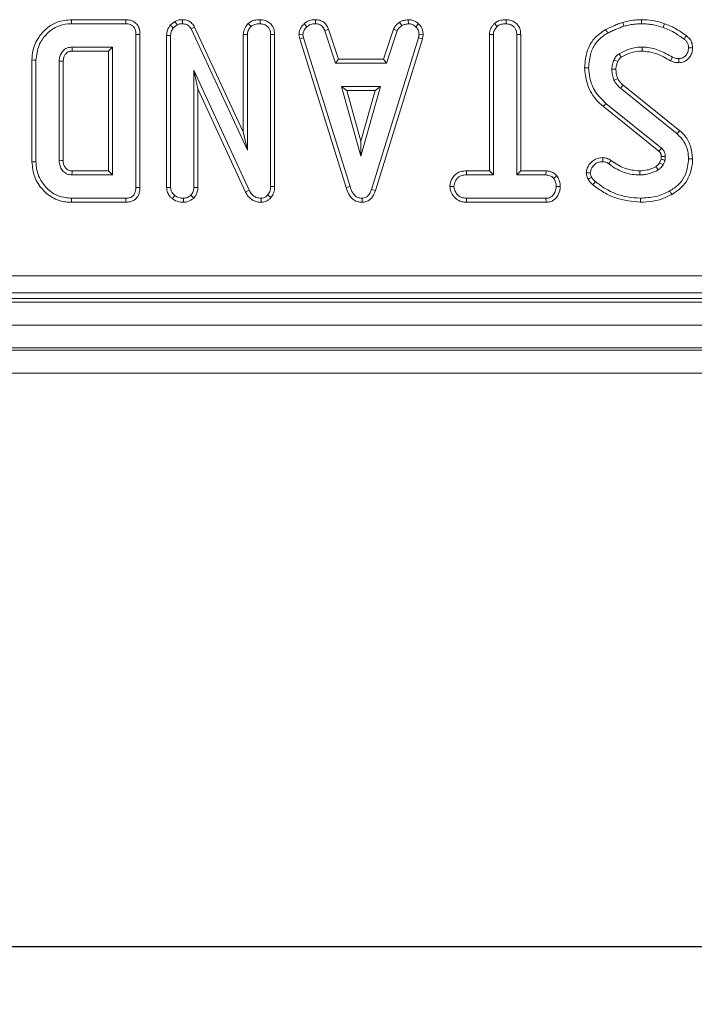
# Model space of a CAD drawing. Units: millimetres. Extents: x -658 to 5592, y -16 to 1848.
# Drawn here: x 710 to 769, y 396 to 482 of the extents above; entities that cross this region are included whole.
import ezdxf

# ---------------------------------------------------------------- set-up
doc = ezdxf.new("R2010")
doc.units = ezdxf.units.MM
doc.header["$LTSCALE"] = 5
doc.layers.add('FORMAT', color=7, linetype='Continuous')
doc.styles.add('SLDTEXTSTYLE1', font='TXT', dxfattribs={"width": 0.7})
doc.dimstyles.new('SLDDIMSTYLE0', dxfattribs={"dimtxt": 16.965373, "dimasz": 17.5, "dimexe": 0, "dimexo": 0.0625, "dimgap": 4.241343, "dimtad": 1, "dimrnd": 1e-09, "dimzin": 12, "dimdsep": 46, "dimtxsty": 'SLDTEXTSTYLE1', "dimsah": 1, "dimcen": 0.09, "dimadec": 0, "dimazin": 3, "dimtfac": 1, "dimtofl": 0, "dimtmove": 0, "dimatfit": 3, "dimfxl": 0, "dimfrac": 2, "dimtolj": 1, "dimtzin": 12, "dimarcsym": 0})

# ---------------------------------------------------------------- blocks, each defined once
blk = doc.blocks.new('_D_4')
at = {"layer": 'FORMAT'}
for p, q in [((158.417, 452.837), (158.417, 395.837)), ((1170.417, 445.837), (1170.417, 395.837)), ((1170.417, 400.837), (158.417, 400.837))]:
    blk.add_line(p, q, dxfattribs=at)
for points in [[(158.417, 400.837), (175.917, 398.337), (175.917, 403.337)], [(1170.417, 400.837), (1152.917, 403.337), (1152.917, 398.337)]]:
    blk.add_solid(points, dxfattribs=at)
at = {"layer": 'FORMAT', "insert": (631.645, 424.712, -206.4), "char_height": 18.5208, "attachment_point": 1, "style": 'SLDTEXTSTYLE1'}
blk.add_mtext('1012', dxfattribs=at)

msp = doc.modelspace()

# ---------------------------------------------------------------- linework, layer by layer
at = {"color": 7, "linetype": 'Continuous', "lineweight": 15}
for p, q in [((719.007, 481.643), (714.262, 481.643)), ((723.282, 481.498), (722.862, 481.16)), ((723.282, 481.498), (723.465, 481.192)), ((723.938, 481.643), (723.933, 481.29)), ((730.714, 481.643), (730.711, 481.29)), ((735.554, 481.643), (735.547, 481.29)), ((742.871, 481.429), (743.069, 481.135)), ((743.632, 481.644), (743.649, 481.29)), ((752.18, 481.643), (752.177, 481.29)), ((714.268, 481.29), (718.999, 481.29)), ((722.862, 481.16), (723.126, 480.92)), ((723.126, 480.92), (723.465, 481.192)), ((724.998, 481.002), (724.684, 480.84)), ((724.684, 480.84), (729.596, 470.265)), ((729.244, 471.861), (724.998, 481.002)), ((729.682, 481.319), (729.923, 481.059)), ((734.551, 481.294), (734.79, 481.034)), ((736.689, 480.812), (736.361, 480.682)), ((736.361, 480.682), (737.295, 477.844)), ((737.55, 478.197), (736.689, 480.812)), ((742.342, 480.816), (741.48, 478.197)), ((741.736, 477.844), (742.67, 480.685)), ((742.342, 480.816), (742.67, 480.685)), ((744.527, 481.284), (744.285, 481.027)), ((751.152, 481.319), (751.392, 481.059)), ((719.877, 480.346), (719.877, 467.031)), ((720.229, 467.027), (720.229, 480.35)), ((722.554, 480.27), (722.907, 480.264)), ((722.554, 480.27), (722.554, 467.017)), ((722.907, 467.028), (722.907, 480.264)), ((729.244, 480.362), (729.596, 480.353)), ((729.244, 480.362), (729.244, 471.861)), ((729.596, 470.265), (729.596, 480.353)), ((731.976, 480.351), (731.623, 480.346)), ((731.623, 480.346), (731.623, 467.104)), ((731.976, 467.097), (731.976, 480.351)), ((734.096, 480.336), (734.451, 480.359)), ((734.096, 480.336), (734.166, 479.984)), ((734.166, 479.984), (734.508, 480.071)), ((734.166, 479.984), (738.215, 467.018)), ((734.508, 480.071), (734.451, 480.359)), ((738.553, 467.12), (734.508, 480.071)), ((744.517, 480.058), (740.434, 466.86)), ((740.768, 466.748), (744.86, 479.975)), ((744.57, 480.359), (744.517, 480.058)), ((744.86, 479.975), (744.517, 480.058)), ((744.925, 480.337), (744.57, 480.359)), ((744.86, 479.975), (744.925, 480.337)), ((750.71, 480.365), (750.71, 468.467)), ((750.71, 480.365), (751.063, 480.356)), ((751.063, 468.114), (751.063, 480.356)), ((753.442, 480.36), (753.09, 480.356)), ((753.09, 480.356), (753.09, 468.114)), ((753.442, 468.467), (753.442, 480.36)), ((717.85, 479.263), (714.302, 479.263)), ((714.312, 478.91), (717.497, 478.91)), ((717.497, 478.91), (717.85, 479.263)), ((717.497, 478.91), (717.497, 468.467)), ((717.85, 468.114), (717.85, 479.263)), ((710.808, 478.133), (710.808, 469.245)), ((711.161, 469.248), (711.161, 478.129)), ((713.188, 478.021), (713.188, 469.356)), ((713.54, 469.362), (713.54, 478.016)), ((737.55, 478.197), (737.295, 477.844)), ((741.48, 478.197), (737.55, 478.197)), ((741.48, 478.197), (741.736, 477.844)), ((729.752, 466.775), (724.934, 477.236)), ((725.287, 475.627), (724.934, 477.236)), ((724.934, 477.236), (724.934, 467.031)), ((737.295, 477.844), (741.736, 477.844)), ((725.287, 475.627), (729.437, 466.615)), ((725.287, 467.023), (725.287, 475.627)), ((741.2, 475.817), (737.805, 475.817)), ((738.27, 475.464), (737.805, 475.817)), ((737.805, 475.817), (739.503, 469.736)), ((738.27, 475.464), (740.736, 475.464)), ((739.503, 471.048), (738.27, 475.464)), ((739.503, 469.736), (741.2, 475.817)), ((740.736, 475.464), (739.503, 471.048)), ((740.736, 475.464), (741.2, 475.817)), ((762.147, 475.668), (767.085, 471.697)), ((767.309, 471.969), (762.38, 475.933)), ((760.652, 474.077), (765.492, 470.176)), ((765.72, 470.445), (760.874, 474.351)), ((729.244, 471.861), (729.596, 470.265)), ((739.503, 471.048), (739.503, 469.736)), ((765.689, 469.494), (765.545, 469.174)), ((765.853, 468.998), (766.03, 469.394)), ((714.302, 468.114), (717.85, 468.114)), ((717.497, 468.467), (714.311, 468.467)), ((717.497, 468.467), (717.85, 468.114)), ((748.706, 468.467), (748.712, 468.114)), ((750.71, 468.467), (748.706, 468.467)), ((748.712, 468.114), (751.063, 468.114)), ((750.71, 468.467), (751.063, 468.114)), ((753.442, 468.467), (753.09, 468.114)), ((753.09, 468.114), (755.642, 468.114)), ((755.651, 468.467), (753.442, 468.467)), ((755.651, 468.467), (755.642, 468.114)), ((756.604, 468.028), (756.326, 467.807)), ((722.554, 467.017), (722.907, 467.028)), ((725.287, 467.023), (724.934, 467.031)), ((731.976, 467.097), (731.623, 467.104)), ((738.215, 467.018), (738.553, 467.12)), ((740.768, 466.748), (740.434, 466.86)), ((747.263, 467.1), (747.617, 467.101)), ((756.888, 467.099), (756.536, 467.101)), ((718.999, 466.087), (714.268, 466.087)), ((723.046, 466.044), (723.268, 466.319)), ((724.024, 465.734), (724.022, 466.087)), ((724.919, 466.093), (724.668, 466.344)), ((729.437, 466.615), (729.752, 466.775)), ((730.799, 465.734), (730.79, 466.087)), ((731.651, 466.139), (731.386, 466.372)), ((739.599, 465.734), (739.598, 466.087)), ((748.708, 465.735), (748.716, 466.087)), ((755.639, 466.087), (748.716, 466.087)), ((755.649, 465.735), (755.639, 466.087)), ((714.262, 465.735), (719.007, 465.735)), ((748.708, 465.735), (755.649, 465.735)), ((523.792, 459.324), (817.043, 459.324)), ((817.043, 457.83), (523.792, 457.83)), ((421.917, 457.037), (919.917, 457.037)), ((523.299, 457.337), (817.535, 457.337)), ((421.917, 455.037), (919.917, 455.037)), ((919.917, 453.037), (421.917, 453.037)), ((421.917, 452.837), (919.917, 452.837)), ((919.917, 450.837), (421.917, 450.837))]:
    msp.add_line(p, q, dxfattribs=at)
at = {"color": 7, "linetype": 'Continuous', "lineweight": 15, "flags": 128}
for points in [[(714.262, 481.643), (714.265, 481.484), (714.268, 481.29)], [(719.007, 481.643), (719.005, 481.542), (719.002, 481.416), (718.999, 481.29)], [(762.335, 481.41), (762.365, 481.307), (762.4, 481.189), (762.435, 481.072)], [(763.989, 481.643), (763.989, 481.526), (763.988, 481.408), (763.987, 481.29)], [(760.854, 480.788), (760.906, 480.694), (760.966, 480.587), (761.026, 480.479)], [(765.979, 481.294), (765.926, 481.144), (765.862, 480.961)], [(720.229, 480.35), (720.128, 480.349), (720.003, 480.348), (719.877, 480.346)], [(767.894, 480.24), (767.817, 480.136), (767.684, 479.957)], [(714.312, 478.91), (714.309, 479.03), (714.306, 479.147), (714.302, 479.263)], [(764.024, 478.91), (764.022, 479.069), (764.019, 479.263)], [(768.433, 479.206), (768.328, 479.205), (768.204, 479.204), (768.079, 479.203)], [(710.808, 478.133), (710.967, 478.131), (711.161, 478.129)], [(713.54, 478.016), (713.42, 478.018), (713.304, 478.02), (713.188, 478.021)], [(761.904, 478.006), (761.844, 478.034), (761.714, 478.094), (761.583, 478.155)], [(766.505, 478.068), (766.563, 478.181), (766.667, 478.383)], [(767.235, 477.896), (767.234, 478.001), (767.232, 478.125), (767.231, 478.25)], [(759.01, 477.456), (759.169, 477.457), (759.363, 477.458)], [(761.743, 477.326), (761.626, 477.324), (761.508, 477.323), (761.39, 477.322)], [(761.899, 476.524), (761.783, 476.474), (761.574, 476.384)], [(762.38, 475.933), (762.297, 475.839), (762.147, 475.668)], [(760.652, 474.077), (760.703, 474.14), (760.776, 474.23), (760.874, 474.351)], [(767.309, 471.969), (767.208, 471.846), (767.085, 471.697)], [(713.54, 469.362), (713.415, 469.36), (713.188, 469.356)], [(760.591, 469.624), (760.59, 469.516), (760.59, 469.393), (760.589, 469.27)], [(761.323, 469.367), (761.256, 469.273), (761.187, 469.177), (761.118, 469.08)], [(765.7, 469.706), (765.749, 469.708), (765.9, 469.712), (766.052, 469.717)], [(768.432, 469.516), (768.273, 469.517), (768.079, 469.517)], [(710.808, 469.245), (710.889, 469.245), (711.005, 469.247), (711.161, 469.248)], [(765.244, 468.847), (765.322, 468.72), (765.428, 468.545)], [(765.545, 469.174), (765.675, 469.1), (765.853, 468.998)], [(714.311, 468.467), (714.308, 468.342), (714.302, 468.114)], [(759.158, 468.299), (759.255, 468.299), (759.383, 468.3), (759.512, 468.301)], [(759.318, 467.746), (759.482, 467.825), (759.636, 467.899)], [(763.825, 468.467), (763.825, 468.355), (763.826, 468.235), (763.826, 468.114)], [(720.229, 467.027), (720.132, 467.028), (720.005, 467.03), (719.877, 467.031)], [(759.734, 467.257), (759.849, 467.399), (759.955, 467.532)], [(714.262, 465.735), (714.264, 465.816), (714.265, 465.932), (714.268, 466.087)], [(719.007, 465.735), (719.005, 465.832), (719.002, 465.96), (718.999, 466.087)], [(763.883, 465.735), (763.883, 465.816), (763.883, 465.932), (763.883, 466.087)], [(766.619, 466.412), (766.542, 466.551), (766.448, 466.721)]]:
    msp.add_lwpolyline(points, dxfattribs=at)
at = {"color": 7, "linetype": 'Continuous', "lineweight": 15}
for centre, radius, start, end in [((986.54, 611.109), 260.663, 210.53375, 210.61137), ((536.277, 664.184), 300.297, 319.75543, 319.82273)]:
    msp.add_arc(centre, radius, start, end, dxfattribs=at)
for points, knots in [([(714.262, 481.643), (713.836, 481.604), (713.053, 481.534), (712.067, 480.922), (711.32, 480.072), (710.869, 479.097), (710.825, 478.404), (710.808, 478.133)], [0, 0, 0, 0, 0.232405, 0.426656, 0.61994, 0.851219, 1, 1, 1, 1]), ([(720.229, 480.35), (720.218, 480.535), (720.198, 480.843), (719.997, 481.232), (719.727, 481.477), (719.382, 481.618), (719.138, 481.634), (719.007, 481.643)], [0, 0, 0, 0, 0.273096, 0.454773, 0.637107, 0.805246, 1, 1, 1, 1]), ([(723.938, 481.643), (723.81, 481.638), (723.582, 481.628), (723.373, 481.537), (723.282, 481.498)], [0, 0, 0, 0, 0.563316, 1, 1, 1, 1]), ([(724.998, 481.002), (724.928, 481.117), (724.793, 481.339), (724.466, 481.554), (724.17, 481.631), (723.992, 481.64), (723.938, 481.643)], [0, 0, 0, 0, 0.3058672, 0.5909382, 0.8759049, 1, 1, 1, 1]), ([(730.714, 481.643), (730.59, 481.638), (730.322, 481.626), (729.957, 481.526), (729.761, 481.379), (729.682, 481.319)], [0, 0, 0, 0, 0.337221, 0.7308, 1, 1, 1, 1]), ([(731.976, 480.351), (731.967, 480.49), (731.949, 480.76), (731.782, 481.135), (731.498, 481.41), (731.133, 481.604), (730.859, 481.629), (730.714, 481.643)], [0, 0, 0, 0, 0.206314, 0.399426, 0.593669, 0.78543, 1, 1, 1, 1]), ([(735.554, 481.643), (735.457, 481.639), (735.205, 481.629), (734.847, 481.523), (734.637, 481.361), (734.551, 481.294)], [0, 0, 0, 0, 0.268435, 0.6999, 1, 1, 1, 1]), ([(736.689, 480.812), (736.642, 480.911), (736.536, 481.135), (736.293, 481.436), (735.928, 481.608), (735.677, 481.632), (735.554, 481.643)], [0, 0, 0, 0, 0.21921, 0.496141, 0.754649, 1, 1, 1, 1]), ([(742.871, 481.429), (742.825, 481.39), (742.7, 481.287), (742.495, 481.102), (742.394, 480.914), (742.342, 480.816)], [0, 0, 0, 0, 0.221933, 0.595895, 1, 1, 1, 1]), ([(743.632, 481.644), (743.565, 481.634), (743.382, 481.608), (743.119, 481.558), (742.943, 481.466), (742.871, 481.429)], [0, 0, 0, 0, 0.25563, 0.69622, 1, 1, 1, 1]), ([(744.527, 481.284), (744.447, 481.353), (744.279, 481.498), (743.965, 481.625), (743.741, 481.638), (743.632, 481.644)], [0, 0, 0, 0, 0.321124, 0.670898, 1, 1, 1, 1]), ([(752.18, 481.643), (752.059, 481.638), (751.793, 481.626), (751.428, 481.53), (751.233, 481.38), (751.152, 481.319)], [0, 0, 0, 0, 0.331805, 0.724777, 1, 1, 1, 1]), ([(753.442, 480.36), (753.433, 480.498), (753.414, 480.768), (753.243, 481.143), (752.953, 481.419), (752.588, 481.606), (752.319, 481.63), (752.18, 481.643)], [0, 0, 0, 0, 0.205209, 0.401643, 0.599277, 0.793445, 1, 1, 1, 1]), ([(762.335, 481.41), (762.205, 481.364), (761.941, 481.27), (761.445, 481.068), (761.086, 480.897), (760.854, 480.788)], [0, 0, 0, 0, 0.257512, 0.522072, 1, 1, 1, 1]), ([(763.989, 481.643), (763.842, 481.64), (763.544, 481.633), (762.989, 481.563), (762.588, 481.469), (762.335, 481.41)], [0, 0, 0, 0, 0.263446, 0.533312, 1, 1, 1, 1]), ([(765.979, 481.294), (765.813, 481.349), (765.477, 481.46), (764.814, 481.607), (764.312, 481.629), (763.989, 481.643)], [0, 0, 0, 0, 0.258369, 0.523, 1, 1, 1, 1]), ([(711.161, 478.129), (711.212, 478.568), (711.309, 479.383), (712.013, 480.389), (712.894, 481.071), (713.718, 481.274), (714.159, 481.287), (714.268, 481.29)], [0, 0, 0, 0, 0.266331, 0.4942325, 0.7297519, 0.9337257, 1, 1, 1, 1]), ([(718.999, 481.29), (719.132, 481.281), (719.343, 481.266), (719.6, 481.127), (719.764, 480.935), (719.864, 480.664), (719.872, 480.458), (719.877, 480.346)], [0, 0, 0, 0, 0.268394, 0.424464, 0.580864, 0.773825, 1, 1, 1, 1]), ([(722.862, 481.16), (722.846, 481.137), (722.723, 480.954), (722.574, 480.658), (722.559, 480.368), (722.554, 480.27)], [0, 0, 0, 0, 0.0896405, 0.6947392, 1, 1, 1, 1]), ([(722.907, 480.264), (722.915, 480.376), (722.928, 480.549), (723.024, 480.765), (723.091, 480.868), (723.126, 480.92)], [0, 0, 0, 0, 0.475203, 0.734262, 1, 1, 1, 1]), ([(723.465, 481.192), (723.538, 481.222), (723.649, 481.269), (723.81, 481.287), (723.892, 481.289), (723.933, 481.29)], [0, 0, 0, 0, 0.4877, 0.742526, 1, 1, 1, 1]), ([(723.933, 481.29), (724.065, 481.277), (724.281, 481.255), (724.533, 481.083), (724.631, 480.933), (724.678, 480.851), (724.684, 480.84)], [0, 0, 0, 0, 0.424548, 0.692335, 0.960801, 1, 1, 1, 1]), ([(729.682, 481.319), (729.635, 481.266), (729.473, 481.087), (729.282, 480.767), (729.255, 480.479), (729.244, 480.362)], [0, 0, 0, 0, 0.197565, 0.675417, 1, 1, 1, 1]), ([(729.596, 480.353), (729.607, 480.453), (729.631, 480.676), (729.784, 480.905), (729.894, 481.027), (729.923, 481.059)], [0, 0, 0, 0, 0.376194, 0.839937, 1, 1, 1, 1]), ([(729.923, 481.059), (730.001, 481.114), (730.19, 481.246), (730.477, 481.281), (730.661, 481.288), (730.711, 481.29)], [0, 0, 0, 0, 0.33924, 0.818518, 1, 1, 1, 1]), ([(730.711, 481.29), (730.832, 481.277), (731.076, 481.252), (731.362, 481.07), (731.552, 480.812), (731.618, 480.566), (731.622, 480.4), (731.623, 480.346)], [0, 0, 0, 0, 0.24612, 0.4950306, 0.6625236, 0.8898005, 1, 1, 1, 1]), ([(734.551, 481.294), (734.485, 481.223), (734.31, 481.036), (734.126, 480.708), (734.105, 480.442), (734.096, 480.336)], [0, 0, 0, 0, 0.26827, 0.708349, 1, 1, 1, 1]), ([(734.451, 480.359), (734.466, 480.46), (734.499, 480.69), (734.664, 480.9), (734.771, 481.013), (734.79, 481.034)], [0, 0, 0, 0, 0.393481, 0.8900827, 1, 1, 1, 1]), ([(734.79, 481.034), (734.895, 481.108), (735.105, 481.257), (735.385, 481.284), (735.529, 481.289), (735.547, 481.29)], [0, 0, 0, 0, 0.466507, 0.935165, 1, 1, 1, 1]), ([(735.547, 481.29), (735.645, 481.281), (735.816, 481.264), (736.043, 481.163), (736.226, 480.964), (736.309, 480.79), (736.361, 480.682)], [0, 0, 0, 0, 0.270756, 0.470236, 0.67148, 1, 1, 1, 1]), ([(742.67, 480.685), (742.72, 480.77), (742.797, 480.899), (742.949, 481.035), (743.029, 481.101), (743.069, 481.135)], [0, 0, 0, 0, 0.4825447, 0.7406701, 1, 1, 1, 1]), ([(743.069, 481.135), (743.16, 481.174), (743.298, 481.233), (743.496, 481.268), (743.598, 481.283), (743.649, 481.29)], [0, 0, 0, 0, 0.488905, 0.744098, 1, 1, 1, 1]), ([(743.649, 481.29), (743.759, 481.281), (743.98, 481.261), (744.181, 481.123), (744.274, 481.038), (744.285, 481.027)], [0, 0, 0, 0, 0.4635603, 0.9320654, 1, 1, 1, 1]), ([(744.285, 481.027), (744.363, 480.942), (744.52, 480.772), (744.562, 480.515), (744.569, 480.38), (744.57, 480.359)], [0, 0, 0, 0, 0.454955, 0.913787, 1, 1, 1, 1]), ([(744.925, 480.337), (744.922, 480.397), (744.913, 480.595), (744.83, 480.93), (744.648, 481.167), (744.538, 481.273), (744.527, 481.284)], [0, 0, 0, 0, 0.169988, 0.564784, 0.958162, 1, 1, 1, 1]), ([(751.152, 481.319), (751.096, 481.258), (750.925, 481.073), (750.743, 480.747), (750.719, 480.471), (750.71, 480.365)], [0, 0, 0, 0, 0.2308368, 0.7044763, 1, 1, 1, 1]), ([(751.063, 480.356), (751.072, 480.447), (751.093, 480.661), (751.24, 480.894), (751.357, 481.021), (751.392, 481.059)], [0, 0, 0, 0, 0.342613, 0.80696, 1, 1, 1, 1]), ([(751.392, 481.059), (751.458, 481.108), (751.62, 481.227), (751.902, 481.279), (752.099, 481.287), (752.177, 481.29)], [0, 0, 0, 0, 0.2915819, 0.716158, 1, 1, 1, 1]), ([(752.177, 481.29), (752.299, 481.277), (752.542, 481.252), (752.829, 481.07), (753.019, 480.81), (753.085, 480.567), (753.088, 480.405), (753.09, 480.356)], [0, 0, 0, 0, 0.247596, 0.497997, 0.667806, 0.899367, 1, 1, 1, 1]), ([(760.854, 480.788), (760.488, 480.541), (759.802, 480.079), (759.141, 478.868), (759.058, 477.972), (759.01, 477.456)], [0, 0, 0, 0, 0.328019, 0.613604, 1, 1, 1, 1]), ([(761.026, 480.479), (761.149, 480.54), (761.394, 480.66), (761.863, 480.859), (762.213, 480.989), (762.435, 481.072)], [0, 0, 0, 0, 0.267814, 0.535647, 1, 1, 1, 1]), ([(762.435, 481.072), (762.577, 481.106), (762.861, 481.174), (763.378, 481.266), (763.756, 481.281), (763.987, 481.29)], [0, 0, 0, 0, 0.278828, 0.55779, 1, 1, 1, 1]), ([(763.987, 481.29), (764.162, 481.285), (764.513, 481.274), (765.147, 481.188), (765.588, 481.048), (765.862, 480.961)], [0, 0, 0, 0, 0.274667, 0.549663, 1, 1, 1, 1]), ([(765.862, 480.961), (766.049, 480.893), (766.423, 480.758), (767.031, 480.413), (767.438, 480.128), (767.684, 479.957)], [0, 0, 0, 0, 0.284759, 0.570225, 1, 1, 1, 1]), ([(767.894, 480.24), (767.731, 480.352), (767.402, 480.58), (766.79, 480.984), (766.289, 481.175), (765.979, 481.294)], [0, 0, 0, 0, 0.270515, 0.547337, 1, 1, 1, 1]), ([(759.363, 477.458), (759.401, 477.896), (759.467, 478.661), (759.961, 479.664), (760.549, 480.185), (760.927, 480.418), (761.026, 480.479)], [0, 0, 0, 0, 0.361915, 0.632013, 0.903077, 1, 1, 1, 1]), ([(767.684, 479.957), (767.746, 479.907), (767.871, 479.808), (768.012, 479.6), (768.068, 479.387), (768.077, 479.251), (768.079, 479.203)], [0, 0, 0, 0, 0.267919, 0.538623, 0.837191, 1, 1, 1, 1]), ([(768.433, 479.206), (768.417, 479.364), (768.389, 479.653), (768.175, 480.011), (767.983, 480.167), (767.894, 480.24)], [0, 0, 0, 0, 0.389415, 0.714545, 1, 1, 1, 1]), ([(714.302, 479.263), (714.15, 479.245), (713.859, 479.212), (713.517, 478.95), (713.291, 478.631), (713.196, 478.308), (713.19, 478.104), (713.188, 478.021)], [0, 0, 0, 0, 0.243314, 0.465535, 0.670511, 0.867549, 1, 1, 1, 1]), ([(713.54, 478.016), (713.551, 478.168), (713.569, 478.41), (713.76, 478.683), (713.972, 478.854), (714.174, 478.903), (714.289, 478.909), (714.312, 478.91)], [0, 0, 0, 0, 0.33887, 0.539596, 0.73907, 0.94562, 1, 1, 1, 1]), ([(764.019, 479.263), (763.843, 479.254), (763.491, 479.235), (762.805, 479.071), (762.335, 478.836), (762.024, 478.68)], [0, 0, 0, 0, 0.251608, 0.503897, 1, 1, 1, 1]), ([(762.203, 478.376), (762.354, 478.454), (762.661, 478.614), (763.262, 478.844), (763.731, 478.885), (764.024, 478.91)], [0, 0, 0, 0, 0.265975, 0.542199, 1, 1, 1, 1]), ([(766.667, 478.383), (766.31, 478.58), (765.594, 478.977), (764.673, 479.246), (764.141, 479.26), (764.019, 479.263)], [0, 0, 0, 0, 0.433782, 0.870766, 1, 1, 1, 1]), ([(764.024, 478.91), (764.433, 478.864), (765.081, 478.79), (765.889, 478.417), (766.301, 478.184), (766.505, 478.068)], [0, 0, 0, 0, 0.4626314, 0.7334797, 1, 1, 1, 1]), ([(768.079, 479.203), (768.065, 479.066), (768.04, 478.821), (767.848, 478.517), (767.607, 478.309), (767.377, 478.259), (767.258, 478.251), (767.231, 478.25)], [0, 0, 0, 0, 0.286618, 0.515828, 0.74567, 0.94184, 1, 1, 1, 1]), ([(767.235, 477.896), (767.375, 477.909), (767.64, 477.934), (767.978, 478.147), (768.239, 478.447), (768.405, 478.814), (768.424, 479.084), (768.433, 479.206)], [0, 0, 0, 0, 0.211645, 0.401628, 0.590284, 0.813933, 1, 1, 1, 1]), ([(761.583, 478.155), (761.555, 478.087), (761.5, 477.952), (761.422, 477.675), (761.403, 477.462), (761.39, 477.322)], [0, 0, 0, 0, 0.255123, 0.510481, 1, 1, 1, 1]), ([(762.024, 478.68), (761.937, 478.614), (761.801, 478.51), (761.667, 478.319), (761.612, 478.21), (761.583, 478.155)], [0, 0, 0, 0, 0.468993, 0.732224, 1, 1, 1, 1]), ([(761.743, 477.326), (761.746, 477.394), (761.753, 477.536), (761.812, 477.765), (761.871, 477.92), (761.904, 478.006)], [0, 0, 0, 0, 0.2922304, 0.6043301, 1, 1, 1, 1]), ([(761.904, 478.006), (761.924, 478.047), (761.967, 478.131), (762.059, 478.265), (762.151, 478.336), (762.203, 478.376)], [0, 0, 0, 0, 0.282112, 0.591424, 1, 1, 1, 1]), ([(766.505, 478.068), (766.58, 478.035), (766.719, 477.972), (766.964, 477.908), (767.134, 477.901), (767.235, 477.896)], [0, 0, 0, 0, 0.3260703, 0.6021753, 1, 1, 1, 1]), ([(767.231, 478.25), (767.153, 478.253), (767.017, 478.258), (766.828, 478.31), (766.721, 478.358), (766.667, 478.383)], [0, 0, 0, 0, 0.397829, 0.69538, 1, 1, 1, 1]), ([(759.01, 477.456), (759.056, 477.014), (759.158, 476.03), (759.786, 474.84), (760.423, 474.278), (760.652, 474.077)], [0, 0, 0, 0, 0.343258, 0.764017, 1, 1, 1, 1]), ([(760.874, 474.351), (760.545, 474.667), (759.895, 475.291), (759.442, 476.433), (759.386, 477.166), (759.363, 477.458)], [0, 0, 0, 0, 0.381057, 0.753303, 1, 1, 1, 1]), ([(761.39, 477.322), (761.394, 477.241), (761.403, 477.08), (761.443, 476.762), (761.522, 476.535), (761.574, 476.384)], [0, 0, 0, 0, 0.251587, 0.503451, 1, 1, 1, 1]), ([(761.899, 476.524), (761.875, 476.592), (761.826, 476.736), (761.758, 477.002), (761.749, 477.204), (761.743, 477.326)], [0, 0, 0, 0, 0.261512, 0.556427, 1, 1, 1, 1]), ([(761.574, 476.384), (761.61, 476.316), (761.683, 476.179), (761.871, 475.934), (762.037, 475.774), (762.147, 475.668)], [0, 0, 0, 0, 0.251162, 0.502766, 1, 1, 1, 1]), ([(762.38, 475.933), (762.329, 475.983), (762.222, 476.087), (762.044, 476.273), (761.952, 476.432), (761.899, 476.524)], [0, 0, 0, 0, 0.281932, 0.584315, 1, 1, 1, 1]), ([(768.432, 469.516), (768.394, 469.889), (768.322, 470.599), (767.879, 471.448), (767.469, 471.822), (767.309, 471.969)], [0, 0, 0, 0, 0.402589, 0.765793, 1, 1, 1, 1]), ([(767.085, 471.697), (767.299, 471.481), (767.727, 471.051), (768.025, 470.256), (768.063, 469.737), (768.079, 469.517)], [0, 0, 0, 0, 0.366514, 0.732441, 1, 1, 1, 1]), ([(766.052, 469.717), (766.047, 469.798), (766.037, 469.96), (765.953, 470.206), (765.822, 470.356), (765.736, 470.431), (765.72, 470.445)], [0, 0, 0, 0, 0.292537, 0.587838, 0.91975, 1, 1, 1, 1]), ([(714.311, 468.467), (714.222, 468.473), (714.055, 468.483), (713.824, 468.631), (713.646, 468.842), (713.55, 469.107), (713.543, 469.282), (713.54, 469.362)], [0, 0, 0, 0, 0.2006761, 0.3738093, 0.6039239, 0.8182218, 1, 1, 1, 1]), ([(760.591, 469.624), (760.372, 469.601), (760.007, 469.564), (759.537, 469.208), (759.233, 468.788), (759.179, 468.435), (759.158, 468.299)], [0, 0, 0, 0, 0.30185, 0.502533, 0.808711, 1, 1, 1, 1]), ([(761.323, 469.367), (761.264, 469.408), (761.095, 469.522), (760.84, 469.61), (760.65, 469.62), (760.591, 469.624)], [0, 0, 0, 0, 0.2736935, 0.7768067, 1, 1, 1, 1]), ([(763.825, 468.467), (763.371, 468.508), (762.459, 468.591), (761.703, 469.108), (761.323, 469.367)], [0, 0, 0, 0, 0.498231, 1, 1, 1, 1]), ([(765.492, 470.176), (765.515, 470.155), (765.551, 470.123), (765.597, 470.077), (765.63, 470.03), (765.658, 469.972), (765.682, 469.894), (765.694, 469.804), (765.698, 469.738), (765.7, 469.706)], [0, 0, 0, 0, 0.174677, 0.269584, 0.364667, 0.495822, 0.626824, 0.821968, 1, 1, 1, 1]), ([(765.7, 469.706), (765.7, 469.682), (765.7, 469.632), (765.698, 469.561), (765.691, 469.514), (765.689, 469.494)], [0, 0, 0, 0, 0.334358, 0.717071, 1, 1, 1, 1]), ([(765.689, 469.494), (765.714, 469.487), (765.783, 469.467), (765.897, 469.433), (765.986, 469.407), (766.03, 469.394)], [0, 0, 0, 0, 0.219962, 0.609989, 1, 1, 1, 1]), ([(766.03, 469.394), (766.034, 469.421), (766.043, 469.474), (766.053, 469.582), (766.053, 469.663), (766.052, 469.717)], [0, 0, 0, 0, 0.250581, 0.501275, 1, 1, 1, 1]), ([(768.079, 469.517), (768.033, 469.071), (767.954, 468.312), (767.384, 467.379), (766.832, 466.95), (766.507, 466.756), (766.448, 466.721)], [0, 0, 0, 0, 0.391561, 0.665722, 0.939169, 1, 1, 1, 1]), ([(766.619, 466.412), (766.986, 466.654), (767.666, 467.103), (768.242, 468.158), (768.418, 468.972), (768.43, 469.427), (768.432, 469.516)], [0, 0, 0, 0, 0.345147, 0.638082, 0.928816, 1, 1, 1, 1]), ([(710.808, 469.245), (710.855, 468.798), (710.95, 467.915), (711.686, 466.804), (712.647, 466.031), (713.573, 465.76), (714.099, 465.741), (714.262, 465.735)], [0, 0, 0, 0, 0.243692, 0.482742, 0.710169, 0.910355, 1, 1, 1, 1]), ([(714.268, 466.087), (713.886, 466.121), (713.191, 466.181), (712.242, 466.753), (711.535, 467.608), (711.189, 468.521), (711.167, 469.082), (711.161, 469.248)], [0, 0, 0, 0, 0.230838, 0.421044, 0.657822, 0.898521, 1, 1, 1, 1]), ([(713.188, 469.356), (713.2, 469.2), (713.222, 468.907), (713.433, 468.521), (713.716, 468.26), (714.025, 468.129), (714.217, 468.119), (714.302, 468.114)], [0, 0, 0, 0, 0.250014, 0.47082, 0.691609, 0.861783, 1, 1, 1, 1]), ([(759.512, 468.301), (759.533, 468.407), (759.588, 468.688), (759.836, 469.012), (760.163, 469.214), (760.405, 469.263), (760.547, 469.269), (760.589, 469.27)], [0, 0, 0, 0, 0.202108, 0.540747, 0.731212, 0.92066, 1, 1, 1, 1]), ([(760.589, 469.27), (760.662, 469.265), (760.828, 469.252), (761.001, 469.161), (761.097, 469.095), (761.118, 469.08)], [0, 0, 0, 0, 0.383109, 0.868609, 1, 1, 1, 1]), ([(761.118, 469.08), (761.355, 468.914), (761.972, 468.48), (762.921, 468.155), (763.605, 468.124), (763.826, 468.114)], [0, 0, 0, 0, 0.296988, 0.773447, 1, 1, 1, 1]), ([(765.244, 468.847), (765.126, 468.787), (764.881, 468.663), (764.408, 468.509), (764.046, 468.483), (763.825, 468.467)], [0, 0, 0, 0, 0.268082, 0.55437, 1, 1, 1, 1]), ([(763.826, 468.114), (763.967, 468.119), (764.25, 468.129), (764.799, 468.249), (765.178, 468.427), (765.428, 468.545)], [0, 0, 0, 0, 0.252795, 0.506212, 1, 1, 1, 1]), ([(765.545, 469.174), (765.503, 469.115), (765.436, 469.023), (765.334, 468.913), (765.272, 468.867), (765.244, 468.847)], [0, 0, 0, 0, 0.482395, 0.767005, 1, 1, 1, 1]), ([(765.428, 468.545), (765.491, 468.592), (765.605, 468.678), (765.74, 468.839), (765.815, 468.945), (765.853, 468.998)], [0, 0, 0, 0, 0.374621, 0.685826, 1, 1, 1, 1]), ([(748.706, 468.467), (748.549, 468.458), (748.257, 468.442), (747.852, 468.273), (747.517, 467.933), (747.309, 467.521), (747.275, 467.211), (747.263, 467.1)], [0, 0, 0, 0, 0.212529, 0.394902, 0.578556, 0.849786, 1, 1, 1, 1]), ([(747.617, 467.101), (747.65, 467.265), (747.707, 467.537), (747.908, 467.85), (748.165, 468.033), (748.44, 468.105), (748.633, 468.112), (748.712, 468.114)], [0, 0, 0, 0, 0.2989094, 0.4982205, 0.6532266, 0.8559128, 1, 1, 1, 1]), ([(755.642, 468.114), (755.761, 468.103), (756.001, 468.081), (756.214, 467.919), (756.312, 467.821), (756.326, 467.807)], [0, 0, 0, 0, 0.45826, 0.922465, 1, 1, 1, 1]), ([(756.604, 468.028), (756.565, 468.068), (756.43, 468.204), (756.153, 468.392), (755.85, 468.458), (755.683, 468.466), (755.651, 468.467)], [0, 0, 0, 0, 0.155622, 0.533253, 0.911731, 1, 1, 1, 1]), ([(756.326, 467.807), (756.383, 467.702), (756.471, 467.54), (756.529, 467.296), (756.533, 467.166), (756.536, 467.101)], [0, 0, 0, 0, 0.479649, 0.736847, 1, 1, 1, 1]), ([(756.888, 467.099), (756.876, 467.254), (756.853, 467.555), (756.711, 467.859), (756.619, 468.005), (756.604, 468.028)], [0, 0, 0, 0, 0.470438, 0.91731, 1, 1, 1, 1]), ([(759.158, 468.299), (759.164, 468.238), (759.176, 468.119), (759.225, 467.931), (759.285, 467.812), (759.318, 467.746)], [0, 0, 0, 0, 0.315822, 0.616908, 1, 1, 1, 1]), ([(759.318, 467.746), (759.369, 467.655), (759.448, 467.516), (759.603, 467.364), (759.69, 467.293), (759.734, 467.257)], [0, 0, 0, 0, 0.477155, 0.737843, 1, 1, 1, 1]), ([(759.636, 467.899), (759.604, 467.961), (759.555, 468.055), (759.524, 468.193), (759.516, 468.265), (759.512, 468.301)], [0, 0, 0, 0, 0.489023, 0.742708, 1, 1, 1, 1]), ([(759.955, 467.532), (759.915, 467.565), (759.832, 467.632), (759.715, 467.749), (759.662, 467.848), (759.636, 467.899)], [0, 0, 0, 0, 0.319014, 0.652719, 1, 1, 1, 1]), ([(719.877, 467.031), (719.865, 466.856), (719.848, 466.603), (719.676, 466.319), (719.471, 466.167), (719.234, 466.097), (719.068, 466.09), (718.999, 466.087)], [0, 0, 0, 0, 0.3516083, 0.5062878, 0.6620461, 0.8603001, 1, 1, 1, 1]), ([(719.007, 465.735), (719.179, 465.749), (719.467, 465.773), (719.828, 465.971), (720.073, 466.257), (720.212, 466.627), (720.224, 466.897), (720.229, 467.027)], [0, 0, 0, 0, 0.254579, 0.426058, 0.59832, 0.806484, 1, 1, 1, 1]), ([(722.554, 467.017), (722.571, 466.874), (722.604, 466.581), (722.817, 466.258), (722.986, 466.1), (723.046, 466.044)], [0, 0, 0, 0, 0.380442, 0.77997, 1, 1, 1, 1]), ([(723.268, 466.319), (723.178, 466.408), (723.02, 466.565), (722.919, 466.829), (722.91, 466.976), (722.907, 467.028)], [0, 0, 0, 0, 0.459671, 0.809994, 1, 1, 1, 1]), ([(724.934, 467.031), (724.922, 466.913), (724.897, 466.676), (724.759, 466.459), (724.677, 466.355), (724.668, 466.344)], [0, 0, 0, 0, 0.470486, 0.94256, 1, 1, 1, 1]), ([(724.919, 466.093), (724.956, 466.139), (725.09, 466.306), (725.251, 466.616), (725.276, 466.898), (725.287, 467.023)], [0, 0, 0, 0, 0.173, 0.631139, 1, 1, 1, 1]), ([(731.623, 467.104), (731.615, 466.98), (731.603, 466.789), (731.516, 466.538), (731.43, 466.428), (731.386, 466.372)], [0, 0, 0, 0, 0.472979, 0.728931, 1, 1, 1, 1]), ([(731.651, 466.139), (731.726, 466.241), (731.904, 466.482), (731.966, 466.833), (731.974, 467.05), (731.976, 467.097)], [0, 0, 0, 0, 0.366167, 0.862207, 1, 1, 1, 1]), ([(738.215, 467.018), (738.293, 466.788), (738.418, 466.416), (738.772, 465.997), (739.163, 465.773), (739.457, 465.74), (739.599, 465.734), (739.599, 465.734)], [0, 0, 0, 0, 0.354565, 0.572188, 0.790742, 0.999481, 1, 1, 1, 1]), ([(739.598, 466.087), (739.475, 466.099), (739.251, 466.12), (738.972, 466.302), (738.716, 466.627), (738.618, 466.922), (738.553, 467.12)], [0, 0, 0, 0, 0.229182, 0.419468, 0.609692, 1, 1, 1, 1]), ([(740.434, 466.86), (740.395, 466.757), (740.317, 466.55), (740.141, 466.3), (739.918, 466.14), (739.733, 466.094), (739.626, 466.089), (739.598, 466.087)], [0, 0, 0, 0, 0.269927, 0.542194, 0.736493, 0.9315, 1, 1, 1, 1]), ([(747.263, 467.1), (747.28, 466.958), (747.32, 466.633), (747.581, 466.231), (747.923, 465.91), (748.314, 465.758), (748.582, 465.742), (748.708, 465.735)], [0, 0, 0, 0, 0.194013, 0.442623, 0.63517, 0.828043, 1, 1, 1, 1]), ([(748.716, 466.087), (748.568, 466.098), (748.319, 466.116), (747.98, 466.311), (747.77, 466.588), (747.635, 466.867), (747.622, 467.039), (747.617, 467.101)], [0, 0, 0, 0, 0.265187, 0.447995, 0.689708, 0.887143, 1, 1, 1, 1]), ([(756.536, 467.101), (756.517, 466.959), (756.479, 466.676), (756.293, 466.349), (756.053, 466.165), (755.841, 466.098), (755.701, 466.091), (755.639, 466.087)], [0, 0, 0, 0, 0.283192, 0.566079, 0.72158, 0.876181, 1, 1, 1, 1]), ([(755.649, 465.735), (755.767, 465.744), (756.005, 465.761), (756.34, 465.915), (756.647, 466.237), (756.852, 466.65), (756.878, 466.974), (756.888, 467.099)], [0, 0, 0, 0, 0.172787, 0.348442, 0.524715, 0.817632, 1, 1, 1, 1]), ([(759.734, 467.257), (760.048, 467.024), (760.67, 466.561), (762.046, 465.927), (763.157, 465.81), (763.883, 465.735)], [0, 0, 0, 0, 0.26075, 0.516911, 1, 1, 1, 1]), ([(763.883, 466.087), (763.508, 466.11), (762.436, 466.175), (761.068, 466.698), (760.233, 467.324), (759.955, 467.532)], [0, 0, 0, 0, 0.264221, 0.755972, 1, 1, 1, 1]), ([(723.046, 466.044), (723.141, 465.98), (723.399, 465.806), (723.753, 465.746), (723.986, 465.736), (724.024, 465.734)], [0, 0, 0, 0, 0.328408, 0.890673, 1, 1, 1, 1]), ([(724.022, 466.087), (723.894, 466.095), (723.697, 466.108), (723.443, 466.199), (723.327, 466.278), (723.268, 466.319)], [0, 0, 0, 0, 0.4775536, 0.7334, 1, 1, 1, 1]), ([(724.668, 466.344), (724.579, 466.275), (724.441, 466.169), (724.211, 466.098), (724.086, 466.091), (724.022, 466.087)], [0, 0, 0, 0, 0.470894, 0.729425, 1, 1, 1, 1]), ([(724.024, 465.734), (724.155, 465.745), (724.476, 465.77), (724.758, 465.965), (724.912, 466.087), (724.919, 466.093)], [0, 0, 0, 0, 0.398727, 0.971748, 1, 1, 1, 1]), ([(729.437, 466.615), (729.513, 466.487), (729.682, 466.2), (730.074, 465.881), (730.483, 465.744), (730.721, 465.737), (730.799, 465.734)], [0, 0, 0, 0, 0.259961, 0.583134, 0.862249, 1, 1, 1, 1]), ([(730.79, 466.087), (730.655, 466.1), (730.405, 466.125), (730.052, 466.334), (729.861, 466.577), (729.77, 466.742), (729.752, 466.775)], [0, 0, 0, 0, 0.307423, 0.568816, 0.913256, 1, 1, 1, 1]), ([(731.386, 466.372), (731.312, 466.297), (731.179, 466.159), (730.951, 466.099), (730.829, 466.09), (730.79, 466.087)], [0, 0, 0, 0, 0.456273, 0.830485, 1, 1, 1, 1]), ([(730.799, 465.734), (730.915, 465.745), (731.151, 465.766), (731.445, 465.925), (731.589, 466.075), (731.651, 466.139)], [0, 0, 0, 0, 0.357207, 0.726721, 1, 1, 1, 1]), ([(739.599, 465.734), (739.726, 465.746), (739.974, 465.769), (740.297, 465.962), (740.586, 466.284), (740.699, 466.572), (740.768, 466.748)], [0, 0, 0, 0, 0.227844, 0.445002, 0.661223, 1, 1, 1, 1]), ([(766.448, 466.721), (766.248, 466.621), (765.848, 466.42), (764.992, 466.157), (764.325, 466.115), (763.883, 466.087)], [0, 0, 0, 0, 0.251423, 0.503452, 1, 1, 1, 1]), ([(763.883, 465.735), (764.255, 465.753), (764.914, 465.786), (765.839, 466.03), (766.358, 466.284), (766.619, 466.412)], [0, 0, 0, 0, 0.391637, 0.695024, 1, 1, 1, 1])]:
    msp.add_open_spline(points, degree=3, knots=knots, dxfattribs=at)

# ---------------------------------------------------------------- dimensions: what is measured, and where the dimension line sits
at = {"layer": 'FORMAT'}
dim = msp.add_linear_dim(base=(158.417, 400.837), p1=(1170.417, 450.837), p2=(158.417, 457.837), dimstyle='SLDDIMSTYLE0', dxfattribs=at)
dim.commit()
dim.dimension.update_dxf_attribs({"geometry": '_D_4', "text_midpoint": (655.756, 400.837), "dimtype": 160})

doc.saveas('drawing.dxf')
